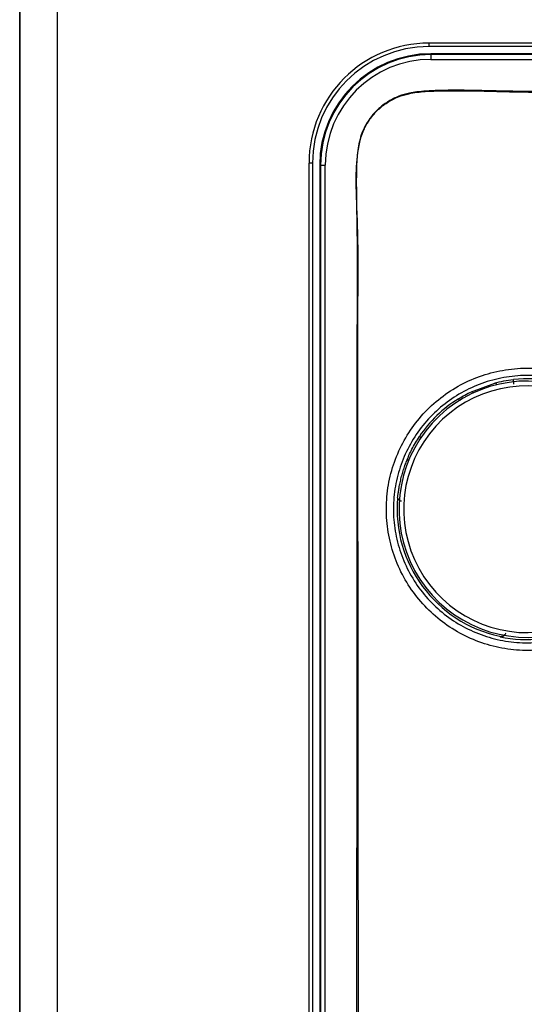
# Model space of a CAD drawing. Units: millimetres. Extents: x 69 to 1126, y 56 to 792.
# Drawn here: x 192 to 214, y 699 to 741 of the extents above; entities that cross this region are included whole.
import ezdxf

# ---------------------------------------------------------------- set-up
doc = ezdxf.new("R2010")
doc.units = ezdxf.units.MM

msp = doc.modelspace()

# ---------------------------------------------------------------- linework, layer by layer
at = {"color": 7, "linetype": 'Continuous', "lineweight": 25}
for p, q in [((192.349, 516.838), (192.349, 750.519)), ((192.353, 750.514), (192.353, 516.843)), ((193.953, 516.843), (193.953, 750.514)), ((222.81, 739.851), (209.709, 739.851)), ((209.709, 739.704), (209.709, 739.851)), ((222.81, 739.704), (209.709, 739.704)), ((222.698, 739.399), (209.789, 739.399)), ((209.789, 739.36), (209.789, 739.399)), ((222.661, 739.36), (209.789, 739.36)), ((209.789, 739.36), (209.789, 739.16)), ((209.789, 739.16), (222.661, 739.16)), ((204.616, 734.759), (204.616, 532.599)), ((204.763, 734.759), (204.616, 734.759)), ((204.763, 734.759), (204.763, 532.599)), ((205.069, 734.679), (205.069, 532.679)), ((205.107, 734.679), (205.069, 734.679)), ((205.107, 734.679), (205.307, 734.679)), ((205.107, 734.679), (205.107, 532.679)), ((205.307, 532.679), (205.307, 734.679)), ((211.502, 725.063), (212.49, 725.43))]:
    msp.add_line(p, q, dxfattribs=at)
at = {"color": 7, "linetype": 'Continuous', "lineweight": 25, "flags": 128}
msp.add_lwpolyline([(212.723, 714.669), (212.716, 714.678), (212.711, 714.686)], dxfattribs=at)
at = {"color": 7, "linetype": 'Continuous', "lineweight": 25}
for centre, radius, start, end in [((209.709, 734.759), 5.092, 90, 180), ((209.709, 734.759), 4.946, 90, 180), ((209.789, 734.679), 4.72, 90, 180), ((209.789, 734.679), 4.682, 90, 180), ((209.789, 734.679), 4.482, 90, 180), ((213.869, 720.079), 5.436, 0.6096, 283.9947), ((213.869, 720.079), 5.53, 78.0369, 96.0811), ((213.869, 720.079), 5.236, 0.6096, 283.9947), ((213.869, 720.079), 5.516, 121.9387, 145.9844), ((213.869, 720.079), 5.516, 174.928, 257.8812), ((213.869, 720.079), 5.53, 258.0369, 276.0811)]:
    msp.add_arc(centre, radius, start, end, dxfattribs=at)
for points, knots in [([(223.955, 737.809), (223.907, 737.809), (223.78, 737.809), (223.498, 737.809), (223.052, 737.81), (222.417, 737.81), (221.611, 737.811), (220.713, 737.812), (219.843, 737.813), (219.073, 737.813), (218.441, 737.812), (217.892, 737.811), (217.42, 737.809), (216.976, 737.808), (216.498, 737.805), (215.959, 737.801), (215.367, 737.799), (214.762, 737.797), (214.183, 737.798), (213.637, 737.801), (213.158, 737.806), (212.627, 737.816), (212.043, 737.832), (211.469, 737.843), (211.018, 737.85), (210.586, 737.851), (210.116, 737.843), (209.622, 737.821), (209.217, 737.786), (208.822, 737.728), (208.417, 737.607), (207.992, 737.396), (207.608, 737.12), (207.28, 736.782), (207.015, 736.392), (206.781, 735.868), (206.657, 735.2), (206.623, 734.452), (206.622, 733.662), (206.632, 732.995), (206.639, 732.423), (206.646, 732.013), (206.651, 731.629), (206.657, 731.326), (206.659, 731.082), (206.66, 730.73), (206.66, 730.128), (206.657, 729.212), (206.654, 728.338), (206.651, 727.717), (206.65, 727.427), (206.649, 727.245), (206.649, 727.033), (206.649, 726.788), (206.648, 726.203), (206.648, 725.187), (206.648, 723.955), (206.649, 722.813), (206.649, 721.854), (206.649, 720.862), (206.649, 719.839), (206.649, 718.49), (206.648, 716.793), (206.647, 714.724), (206.645, 712.552), (206.643, 710.332), (206.64, 708.169), (206.638, 706.096), (206.631, 700.085), (206.622, 692.684), (206.616, 685.683), (206.613, 683.087), (206.613, 682.279), (206.612, 681.47), (206.612, 680.662), (206.611, 679.857), (206.61, 678.434), (206.608, 676.309), (206.605, 673.398), (206.599, 670.235), (206.593, 666.841), (206.586, 663.351), (206.577, 659.875), (206.567, 656.503), (206.553, 652.415), (206.534, 647.666), (206.514, 643.562), (206.5, 640.876), (206.492, 639.532), (206.484, 638.205), (206.475, 636.896), (206.467, 635.603), (206.45, 633.155), (206.423, 629.547), (206.386, 624.772), (206.345, 619.998), (206.306, 615.223), (206.285, 610.448), (206.279, 605.851), (206.286, 601.927), (206.299, 598.6), (206.315, 595.618), (206.335, 592.437), (206.358, 589.27), (206.391, 585.016), (206.417, 581.667), (206.436, 579.086), (206.441, 578.451), (206.446, 577.815), (206.451, 577.18), (206.456, 576.544), (206.461, 575.909), (206.466, 575.273), (206.474, 574.187), (206.486, 572.545), (206.5, 570.244), (206.515, 567.634), (206.529, 564.712), (206.544, 561.48), (206.555, 558.832), (206.563, 556.909), (206.567, 555.816), (206.571, 554.761), (206.575, 553.708), (206.579, 552.655), (206.582, 551.604), (206.59, 548.984), (206.597, 546.366), (206.602, 543.751), (206.604, 542.706), (206.605, 541.717), (206.605, 540.915), (206.61, 540.246), (206.614, 539.621), (206.62, 538.948), (206.624, 538.314), (206.628, 537.789), (206.63, 537.285), (206.628, 536.717), (206.621, 535.996), (206.612, 535.351), (206.605, 534.845), (206.602, 534.538), (206.599, 534.262), (206.597, 534.016), (206.595, 533.8), (206.594, 533.506), (206.595, 533.171), (206.599, 532.791), (206.615, 532.443), (206.649, 532.095), (206.714, 531.704), (206.836, 531.295), (207.045, 530.876), (207.317, 530.495), (207.651, 530.167), (208.036, 529.901), (208.598, 529.641), (209.318, 529.519), (210.227, 529.485), (211.145, 529.484), (212.338, 529.503), (213.256, 529.522), (213.934, 529.528), (214.145, 529.53), (214.357, 529.53), (214.568, 529.531), (214.779, 529.53), (215.024, 529.529), (215.362, 529.528), (215.852, 529.526), (216.521, 529.524), (217.494, 529.521), (218.817, 529.517), (220.538, 529.513), (221.79, 529.51), (222.469, 529.508)], [0, 0, 0, 0, 0.000598, 0.001589, 0.00354, 0.0062, 0.009569, 0.013648, 0.017476, 0.020491, 0.023319, 0.02541, 0.027384, 0.029243, 0.030986, 0.033383, 0.036004, 0.03842, 0.040982, 0.043267, 0.045275, 0.047005, 0.04993, 0.052607, 0.05421, 0.055594, 0.058034, 0.060103, 0.061802, 0.063137, 0.065108, 0.067086, 0.069061, 0.071012, 0.072977, 0.074949, 0.078176, 0.081426, 0.084351, 0.088089, 0.089807, 0.091525, 0.093243, 0.094629, 0.095329, 0.096299, 0.09905, 0.102884, 0.107799, 0.110026, 0.110684, 0.11143, 0.112317, 0.113344, 0.11451, 0.119658, 0.1261, 0.129978, 0.133992, 0.13814, 0.142424, 0.146843, 0.155071, 0.16373, 0.172819, 0.182341, 0.191595, 0.19998, 0.208364, 0.267058, 0.292883, 0.296265, 0.299647, 0.303029, 0.306411, 0.309792, 0.313145, 0.324275, 0.336458, 0.349695, 0.363986, 0.379063, 0.39351, 0.407622, 0.4214, 0.444835, 0.467233, 0.472928, 0.478552, 0.484104, 0.489586, 0.494996, 0.500335, 0.520316, 0.540297, 0.560277, 0.580258, 0.600238, 0.620219, 0.637971, 0.649502, 0.661982, 0.675411, 0.689433, 0.701742, 0.72882, 0.73148, 0.73414, 0.736799, 0.739459, 0.742118, 0.744778, 0.747437, 0.750097, 0.758423, 0.768049, 0.778975, 0.791201, 0.804728, 0.819554, 0.824445, 0.828863, 0.833277, 0.837686, 0.84209, 0.846491, 0.850886, 0.874981, 0.879352, 0.883723, 0.888094, 0.891763, 0.893796, 0.896492, 0.899606, 0.90225, 0.904448, 0.906202, 0.908569, 0.911588, 0.915254, 0.916663, 0.917946, 0.919102, 0.920132, 0.921036, 0.921813, 0.923818, 0.925239, 0.926591, 0.928187, 0.929625, 0.931565, 0.933513, 0.935477, 0.937415, 0.93937, 0.941321, 0.945138, 0.948421, 0.952754, 0.956654, 0.963402, 0.964285, 0.965169, 0.966053, 0.966937, 0.96782, 0.968704, 0.970013, 0.972065, 0.974861, 0.978401, 0.984278, 0.991478, 1, 1, 1, 1]), ([(222.469, 529.61), (220.956, 529.601), (217.998, 529.583), (214.554, 529.643), (212.14, 529.562), (210.689, 529.519), (209.569, 529.558), (208.796, 529.678), (208.365, 529.814), (207.964, 530.025), (207.604, 530.3), (207.294, 530.632), (207.022, 531.042), (206.824, 531.539), (206.689, 532.289), (206.649, 533.241), (206.673, 534.383), (206.75, 536.593), (206.739, 539.874), (206.738, 550.964), (206.806, 565.845), (206.886, 586.258), (206.902, 605.464), (206.868, 626.415), (206.781, 650.018), (206.741, 666.842), (206.722, 683.906), (206.706, 697.538), (206.709, 714.259), (206.682, 723.76), (206.687, 727.553), (206.692, 729.226), (206.716, 731.295), (206.629, 733.266), (206.6, 734.462), (206.694, 735.42), (206.902, 736.106), (207.124, 736.532), (207.419, 736.91), (207.719, 737.181), (208.047, 737.406), (208.399, 737.582), (208.923, 737.739), (209.55, 737.809), (210.499, 737.835), (211.689, 737.83), (213.722, 737.762), (216.363, 737.772), (219.976, 737.796), (222.507, 737.791), (223.955, 737.789)], [0, 0, 0, 0, 0.018999, 0.037161, 0.043249, 0.049336, 0.055405, 0.057282, 0.059156, 0.061047, 0.062938, 0.064829, 0.066719, 0.069099, 0.071486, 0.076257, 0.081042, 0.085828, 0.104035, 0.122243, 0.225147, 0.290949, 0.378669, 0.466392, 0.554115, 0.675165, 0.677717, 0.768465, 0.846392, 0.887751, 0.887813, 0.894039, 0.908767, 0.913793, 0.918816, 0.923794, 0.925794, 0.927791, 0.929789, 0.931788, 0.932844, 0.934773, 0.936704, 0.939679, 0.942663, 0.948639, 0.954617, 0.968214, 0.981812, 1, 1, 1, 1]), ([(215.051, 714.204), (214.718, 714.154), (214.052, 714.056), (213.038, 714.121), (212.052, 714.346), (211.115, 714.734), (210.259, 715.277), (209.503, 715.954), (208.873, 716.751), (208.384, 717.64), (208.054, 718.599), (207.887, 719.598), (207.892, 720.61), (208.063, 721.607), (208.402, 722.559), (208.893, 723.443), (209.528, 724.23), (210.284, 724.902), (211.144, 725.435), (212.082, 725.819), (213.071, 726.034), (214.203, 726.102), (214.98, 725.946), (215.425, 725.856)], [0, 0, 0, 0, 0.046866, 0.093732, 0.140618, 0.187505, 0.234484, 0.281463, 0.328439, 0.375415, 0.42227, 0.469125, 0.515865, 0.562605, 0.609323, 0.656041, 0.702809, 0.749576, 0.796395, 0.843214, 0.890063, 0.936912, 1, 1, 1, 1]), ([(215.336, 725.554), (214.914, 725.639), (214.177, 725.787), (213.105, 725.721), (212.168, 725.517), (211.279, 725.152), (210.463, 724.648), (209.745, 724.011), (209.143, 723.265), (208.677, 722.428), (208.355, 721.526), (208.192, 720.583), (208.186, 719.625), (208.345, 718.679), (208.657, 717.771), (209.12, 716.93), (209.716, 716.176), (210.433, 715.536), (211.245, 715.022), (212.132, 714.655), (213.067, 714.442), (214.028, 714.381), (214.66, 714.475), (214.976, 714.522)], [0, 0, 0, 0, 0.063078, 0.109946, 0.156813, 0.203674, 0.250535, 0.297333, 0.344131, 0.390848, 0.437566, 0.484272, 0.530978, 0.577782, 0.624587, 0.671519, 0.718452, 0.765416, 0.81238, 0.859285, 0.90619, 0.953095, 1, 1, 1, 1]), ([(212.49, 725.43), (212.616, 725.462), (212.868, 725.524), (213.144, 725.56), (213.283, 725.577)], [0, 0, 0, 0, 0.499174, 1, 1, 1, 1]), ([(212.584, 725.352), (212.577, 725.365), (212.56, 725.397), (212.525, 725.428), (212.501, 725.43), (212.49, 725.43)], [0, 0, 0, 0, 0.229902, 0.614736, 1, 1, 1, 1]), ([(210.951, 724.759), (211.044, 724.816), (211.23, 724.928), (211.411, 725.018), (211.502, 725.063)], [0, 0, 0, 0, 0.500864, 1, 1, 1, 1]), ([(211.013, 724.66), (211.002, 724.677), (210.979, 724.714), (210.956, 724.751), (210.953, 724.756), (210.951, 724.759)], [0, 0, 0, 0, 0.305863, 0.652932, 1, 1, 1, 1]), ([(211.613, 725.001), (211.603, 725.013), (211.578, 725.043), (211.537, 725.068), (211.513, 725.065), (211.502, 725.063)], [0, 0, 0, 0, 0.251884, 0.625733, 1, 1, 1, 1]), ([(208.75, 722.115), (208.819, 722.283), (208.957, 722.621), (209.183, 722.982), (209.297, 723.164)], [0, 0, 0, 0, 0.497888, 1, 1, 1, 1]), ([(209.374, 723.112), (209.364, 723.119), (209.336, 723.138), (209.306, 723.158), (209.3, 723.162), (209.297, 723.164)], [0, 0, 0, 0, 0.20353, 0.601765, 1, 1, 1, 1]), ([(208.868, 722.174), (208.855, 722.174), (208.82, 722.173), (208.776, 722.153), (208.758, 722.128), (208.75, 722.115)], [0, 0, 0, 0, 0.21843, 0.609035, 1, 1, 1, 1]), ([(208.375, 720.566), (208.379, 720.602), (208.388, 720.675), (208.411, 720.841), (208.444, 721.036), (208.489, 721.255), (208.544, 721.485), (208.61, 721.713), (208.681, 721.93), (208.727, 722.054), (208.75, 722.115)], [0, 0, 0, 0, 0.122398, 0.246439, 0.371163, 0.497082, 0.622404, 0.749146, 0.875852, 1, 1, 1, 1]), ([(208.375, 720.566), (208.376, 720.55), (208.379, 720.522), (208.412, 720.481), (208.463, 720.448), (208.512, 720.436), (208.535, 720.431)], [0, 0, 0, 0, 0.279977, 0.502076, 0.76509, 1, 1, 1, 1]), ([(212.711, 714.686), (212.738, 714.684), (212.783, 714.68), (212.842, 714.703), (212.88, 714.73), (212.898, 714.751), (212.905, 714.759)], [0, 0, 0, 0, 0.402262, 0.677314, 0.872492, 1, 1, 1, 1]), ([(212.957, 714.827), (212.953, 714.814), (212.946, 714.787), (212.924, 714.75), (212.895, 714.716), (212.854, 714.687), (212.794, 714.664), (212.749, 714.667), (212.723, 714.669)], [0, 0, 0, 0, 0.107095, 0.223551, 0.352834, 0.497611, 0.701592, 1, 1, 1, 1])]:
    msp.add_open_spline(points, degree=3, knots=knots, dxfattribs=at)
msp.add_open_spline([(213.304, 725.378), (213.301, 725.404), (213.296, 725.456), (213.289, 725.521), (213.284, 725.567), (213.283, 725.574), (213.283, 725.577)], degree=3, dxfattribs=at)

doc.saveas('drawing.dxf')
